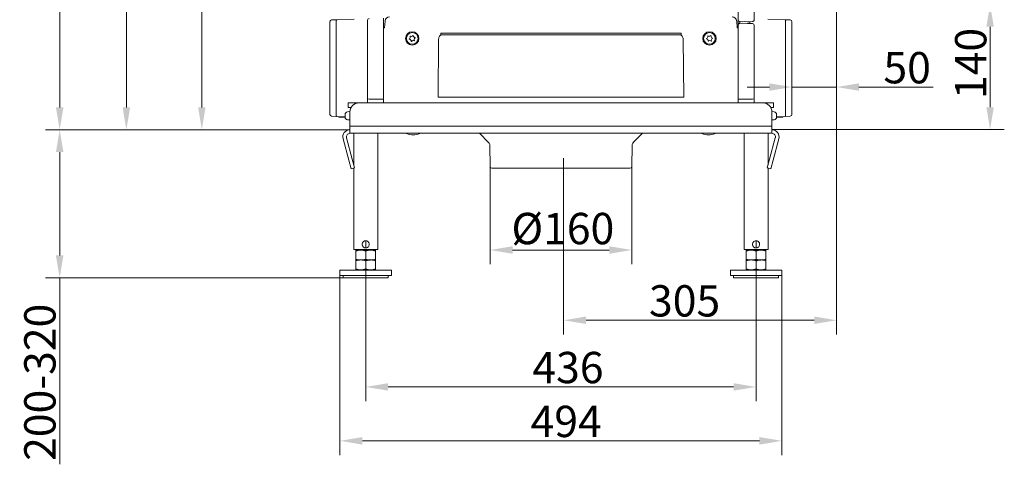
# Model space of a CAD drawing. Extents: x -3968 to -1342, y -3341 to -841.
# Drawn here: x -2442 to -1342, y -2229 to -1732 of the extents above; entities that cross this region are included whole.
import ezdxf

# ---------------------------------------------------------------- set-up
doc = ezdxf.new("R2010")
doc.units = 0
doc.header["$LTSCALE"] = 5
doc.layers.add('Bemaßungen(Brunner)', color=7, linetype='Continuous', lineweight=25)
doc.layers.add('SLD-0', color=7, linetype='Continuous')
doc.styles.add('Brunner 2014', font='arial.ttf', dxfattribs={"height": 35})
doc.dimstyles.new('Brunner 2014', dxfattribs={"dimscale": 5, "dimtxt": 35, "dimasz": 5, "dimexe": 3.175, "dimexo": 0, "dimgap": 0.762, "dimtad": 1, "dimdec": 0, "dimrnd": 1e-08, "dimtxsty": 'Brunner 2014', "dimcen": 0.09, "dimdle": 10, "dimclrd": 7, "dimclre": 7, "dimclrt": 7, "dimadec": 1, "dimazin": 2, "dimtfac": 0.666667, "dimtdec": 0, "dimtmove": 0, "dimatfit": 3, "dimldrblk": 'Filled-1', "dimfxl": 1, "dimtolj": 1, "dimlwd": 5, "dimlwe": 5, "dimarcsym": 0})

# ---------------------------------------------------------------- blocks, each defined once
blk = doc.blocks.new('*D59')
at = {"layer": 'Bemaßungen(Brunner)', "color": 7, "linetype": 'Continuous', "lineweight": 5, "transparency": 16777216}
for p, q in [((-1837.6, -977.5), (-2338.8, -977.5)), ((-2322.9, -1002.5), (-2322.9, -1830.1)), ((-2073.2, -1855.1), (-2338.8, -1855.1))]:
    blk.add_line(p, q, dxfattribs=at)
at = {"layer": 'Bemaßungen(Brunner)', "color": 7, "lineweight": 5, "transparency": 16777216}
for points in [[(-2327.1, -1002.5), (-2318.7, -1002.5), (-2322.9, -977.5)], [(-2327.1, -1830.1), (-2318.7, -1830.1), (-2322.9, -1855.1)]]:
    blk.add_solid(points, dxfattribs=at)
at = {"layer": 'Defpoints', "color": 0, "lineweight": 5, "transparency": 16777216}
for p in [(-1837.6, -977.5), (-2322.9, -1855.1), (-2073.2, -1855.1)]:
    blk.add_point(p, dxfattribs=at)
at = {"layer": 'Bemaßungen(Brunner)', "color": 10, "lineweight": 5, "transparency": 16777216, "insert": (-2344.6, -1384.1), "char_height": 35, "attachment_point": 5, "rotation": 90, "style": 'Brunner 2014'}
blk.add_mtext('\\A1;878', dxfattribs=at)
blk = doc.blocks.new('Filled-1')
at = {"color": 0}
for p, q in [((0, 0), (-1, 0.167)), ((-1, 0.167), (-1, -0.167)), ((-1, 0), (0, 0)), ((-1, -0.167), (0, 0))]:
    blk.add_line(p, q, dxfattribs=at)
at = {"color": 0, "flags": 128}
blk.add_lwpolyline([(-1, -0.167), (0, 0), (-1, 0.167), (-1, -0.167)], dxfattribs=at)
at = {"color": 0}
blk.add_solid([(-1, -0.167), (0, 0), (-1, 0.167), (-1, -0.167)], dxfattribs=at)
blk = doc.blocks.new('*D65')
at = {"layer": 'Defpoints', "color": 0, "lineweight": 5, "transparency": 16777216}
for p in [(-2397.4, -1855.1), (-2073.2, -1855.1), (-2080.6, -2020.6)]:
    blk.add_point(p, dxfattribs=at)
at = {"layer": 'SLD-0', "color": 7, "linetype": 'Continuous', "lineweight": 5, "transparency": 16777216}
for p, q in [((-2073.2, -1855.1), (-2413.3, -1855.1)), ((-2397.4, -1880.1), (-2397.4, -1995.6)), ((-2080.6, -2020.6), (-2413.3, -2020.6)), ((-2397.4, -2020.6), (-2397.4, -2228.9))]:
    blk.add_line(p, q, dxfattribs=at)
at = {"layer": 'SLD-0', "color": 7, "lineweight": 5, "transparency": 16777216}
for points in [[(-2401.6, -1880.1), (-2393.2, -1880.1), (-2397.4, -1855.1)], [(-2401.6, -1995.6), (-2393.2, -1995.6), (-2397.4, -2020.6)]]:
    blk.add_solid(points, dxfattribs=at)
at = {"layer": 'SLD-0', "color": 3, "lineweight": 5, "transparency": 16777216, "insert": (-2437, -2137.3), "char_height": 35, "attachment_point": 2, "rotation": 90, "style": 'Brunner 2014'}
blk.add_mtext('\\A1;200-320', dxfattribs=at)
blk = doc.blocks.new('*D66')
at = {"layer": 'Bemaßungen(Brunner)', "color": 7, "linetype": 'Continuous', "lineweight": 5, "transparency": 16777216}
for p, q in [((-1837.5, -851.8), (-2413.3, -851.8)), ((-2397.4, -876.8), (-2397.4, -1830.1)), ((-2073.2, -1855.1), (-2413.3, -1855.1))]:
    blk.add_line(p, q, dxfattribs=at)
at = {"layer": 'Bemaßungen(Brunner)', "color": 7, "lineweight": 5, "transparency": 16777216}
for points in [[(-2401.6, -876.8), (-2393.2, -876.8), (-2397.4, -851.8)], [(-2401.6, -1830.1), (-2393.2, -1830.1), (-2397.4, -1855.1)]]:
    blk.add_solid(points, dxfattribs=at)
at = {"layer": 'Defpoints', "color": 0, "lineweight": 5, "transparency": 16777216}
for p in [(-1837.5, -851.8), (-2397.4, -1855.1), (-2073.2, -1855.1)]:
    blk.add_point(p, dxfattribs=at)
at = {"layer": 'Bemaßungen(Brunner)', "color": 10, "lineweight": 5, "transparency": 16777216, "insert": (-2419.1, -1361.5), "char_height": 35, "attachment_point": 5, "rotation": 90, "style": 'Brunner 2014'}
blk.add_mtext('\\A1;1003', dxfattribs=at)
blk = doc.blocks.new('*D67')
at = {"layer": 'Bemaßungen(Brunner)', "color": 7, "linetype": 'Continuous', "lineweight": 5, "transparency": 16777216}
for p, q in [((-1529.6, -1715.1), (-1529.6, -2083.8)), ((-1834.5, -1898.1), (-1834.5, -2083.8)), ((-1554.6, -2068), (-1809.5, -2068))]:
    blk.add_line(p, q, dxfattribs=at)
at = {"layer": 'Bemaßungen(Brunner)', "color": 7, "lineweight": 5, "transparency": 16777216}
for points in [[(-1809.5, -2063.8), (-1809.5, -2072.1), (-1834.5, -2068)], [(-1554.6, -2063.8), (-1554.6, -2072.1), (-1529.6, -2068)]]:
    blk.add_solid(points, dxfattribs=at)
at = {"layer": 'Defpoints', "color": 0, "lineweight": 5, "transparency": 16777216}
for p in [(-1529.6, -1715.1), (-1834.5, -1898.1), (-1834.5, -2068)]:
    blk.add_point(p, dxfattribs=at)
at = {"layer": 'Bemaßungen(Brunner)', "color": 5, "lineweight": 5, "transparency": 16777216, "insert": (-1699.4, -2046.3), "char_height": 35, "attachment_point": 5, "style": 'Brunner 2014'}
blk.add_mtext('\\A1;305', dxfattribs=at)
blk = doc.blocks.new('*D68')
at = {"layer": 'Bemaßungen(Brunner)', "color": 7, "linetype": 'Continuous', "lineweight": 5, "transparency": 16777216}
for p, q in [((-2035.2, -1118.8), (-2254.5, -1118.8)), ((-2238.6, -1143.8), (-2238.6, -1830.1)), ((-2073.2, -1855.1), (-2254.5, -1855.1))]:
    blk.add_line(p, q, dxfattribs=at)
at = {"layer": 'Bemaßungen(Brunner)', "color": 7, "lineweight": 5, "transparency": 16777216}
for points in [[(-2242.8, -1143.8), (-2234.5, -1143.8), (-2238.6, -1118.8)], [(-2242.8, -1830.1), (-2234.5, -1830.1), (-2238.6, -1855.1)]]:
    blk.add_solid(points, dxfattribs=at)
at = {"layer": 'Defpoints', "color": 0, "lineweight": 5, "transparency": 16777216}
for p in [(-2035.2, -1118.8), (-2238.6, -1855.1), (-2073.2, -1855.1)]:
    blk.add_point(p, dxfattribs=at)
at = {"layer": 'Bemaßungen(Brunner)', "color": 7, "lineweight": 5, "transparency": 16777216, "insert": (-2260.3, -1471.6), "char_height": 35, "attachment_point": 5, "rotation": 90, "style": 'Brunner 2014'}
blk.add_mtext('\\A1;736', dxfattribs=at)
blk = doc.blocks.new('*D81')
at = {"layer": 'Defpoints', "color": 0, "lineweight": 5, "transparency": 16777216}
for p in [(-1916.6, -1896), (-1758.5, -1896), (-1916.6, -1989.5)]:
    blk.add_point(p, dxfattribs=at)
at = {"layer": 'SLD-0', "color": 7, "linetype": 'Continuous', "lineweight": 5, "transparency": 16777216}
for p, q in [((-1916.6, -1896), (-1916.6, -2005.4)), ((-1758.5, -1896), (-1758.5, -2005.4)), ((-1783.5, -1989.5), (-1891.6, -1989.5))]:
    blk.add_line(p, q, dxfattribs=at)
at = {"layer": 'SLD-0', "color": 7, "lineweight": 5, "transparency": 16777216}
for points in [[(-1891.6, -1985.3), (-1891.6, -1993.7), (-1916.6, -1989.5)], [(-1783.5, -1985.3), (-1783.5, -1993.7), (-1758.5, -1989.5)]]:
    blk.add_solid(points, dxfattribs=at)
at = {"layer": 'SLD-0', "color": 5, "lineweight": 5, "transparency": 16777216, "insert": (-1835.4, -1948), "char_height": 35, "attachment_point": 2, "style": 'Brunner 2014'}
blk.add_mtext('\\A1;%%C160', dxfattribs=at)
blk = doc.blocks.new('*D84')
at = {"layer": 'Bemaßungen(Brunner)', "color": 7, "linetype": 'Continuous', "lineweight": 5, "transparency": 16777216}
for p, q in [((-1529.6, -1715.1), (-1529.6, -1823.3)), ((-1579.6, -1837.9), (-1579.6, -1791.6)), ((-1604.6, -1807.4), (-1629.6, -1807.4)), ((-1579.6, -1807.4), (-1529.6, -1807.4)), ((-1504.6, -1807.4), (-1421.9, -1807.4))]:
    blk.add_line(p, q, dxfattribs=at)
at = {"layer": 'Bemaßungen(Brunner)', "color": 7, "lineweight": 5, "transparency": 16777216}
for points in [[(-1604.6, -1803.3), (-1604.6, -1811.6), (-1579.6, -1807.4)], [(-1504.6, -1803.3), (-1504.6, -1811.6), (-1529.6, -1807.4)]]:
    blk.add_solid(points, dxfattribs=at)
at = {"layer": 'Defpoints', "color": 0, "lineweight": 5, "transparency": 16777216}
for p in [(-1529.6, -1715.1), (-1579.6, -1807.4), (-1579.6, -1837.9)]:
    blk.add_point(p, dxfattribs=at)
at = {"layer": 'Bemaßungen(Brunner)', "color": 30, "lineweight": 5, "transparency": 16777216, "insert": (-1450.8, -1785.8), "char_height": 35, "attachment_point": 5, "style": 'Brunner 2014'}
blk.add_mtext('\\A1;50', dxfattribs=at)
blk = doc.blocks.new('*D85')
at = {"layer": 'Bemaßungen(Brunner)', "color": 7, "linetype": 'Continuous', "lineweight": 5, "transparency": 16777216}
for p, q in [((-2055.6, -2010.5), (-2055.6, -2158.3)), ((-1619.6, -2010.5), (-1619.6, -2158.3)), ((-1644.6, -2142.5), (-2030.6, -2142.5))]:
    blk.add_line(p, q, dxfattribs=at)
at = {"layer": 'Bemaßungen(Brunner)', "color": 7, "lineweight": 5, "transparency": 16777216}
for points in [[(-2030.6, -2138.3), (-2030.6, -2146.6), (-2055.6, -2142.5)], [(-1644.6, -2138.3), (-1644.6, -2146.6), (-1619.6, -2142.5)]]:
    blk.add_solid(points, dxfattribs=at)
at = {"layer": 'Defpoints', "color": 0, "lineweight": 5, "transparency": 16777216}
for p in [(-2055.6, -2010.5), (-1619.6, -2010.5), (-2055.6, -2142.5)]:
    blk.add_point(p, dxfattribs=at)
at = {"layer": 'Bemaßungen(Brunner)', "color": 3, "lineweight": 5, "transparency": 16777216, "insert": (-1829.7, -2120.8), "char_height": 35, "attachment_point": 5, "style": 'Brunner 2014'}
blk.add_mtext('\\A1;436', dxfattribs=at)
blk = doc.blocks.new('*D86')
at = {"layer": 'Bemaßungen(Brunner)', "color": 7, "linetype": 'Continuous', "lineweight": 5, "transparency": 16777216}
for p, q in [((-2084.3, -2018), (-2084.3, -2218.6)), ((-1590.8, -2018), (-1590.8, -2218.6)), ((-2059.3, -2202.7), (-1615.8, -2202.7))]:
    blk.add_line(p, q, dxfattribs=at)
at = {"layer": 'Bemaßungen(Brunner)', "color": 7, "lineweight": 5, "transparency": 16777216}
for points in [[(-2059.3, -2198.5), (-2059.3, -2206.9), (-2084.3, -2202.7)], [(-1615.8, -2198.5), (-1615.8, -2206.9), (-1590.8, -2202.7)]]:
    blk.add_solid(points, dxfattribs=at)
at = {"layer": 'Defpoints', "color": 0, "lineweight": 5, "transparency": 16777216}
for p in [(-2084.3, -2018), (-1590.8, -2018), (-1590.8, -2202.7)]:
    blk.add_point(p, dxfattribs=at)
at = {"layer": 'Bemaßungen(Brunner)', "color": 3, "lineweight": 5, "transparency": 16777216, "insert": (-1831.7, -2181), "char_height": 35, "attachment_point": 5, "style": 'Brunner 2014'}
blk.add_mtext('\\A1;494', dxfattribs=at)
blk = doc.blocks.new('*D87')
at = {"layer": 'Bemaßungen(Brunner)', "color": 7, "linetype": 'Continuous', "lineweight": 5, "transparency": 16777216}
for p, q in [((-1529.6, -1715.1), (-1342.3, -1715.1)), ((-1358.2, -1740.1), (-1358.2, -1830)), ((-1601.9, -1855), (-1342.3, -1855))]:
    blk.add_line(p, q, dxfattribs=at)
at = {"layer": 'Bemaßungen(Brunner)', "color": 7, "lineweight": 5, "transparency": 16777216}
for points in [[(-1362.3, -1740.1), (-1354, -1740.1), (-1358.2, -1715.1)], [(-1362.3, -1830), (-1354, -1830), (-1358.2, -1855)]]:
    blk.add_solid(points, dxfattribs=at)
at = {"layer": 'Defpoints', "color": 0, "lineweight": 5, "transparency": 16777216}
for p in [(-1529.6, -1715.1), (-1601.9, -1855), (-1358.2, -1855)]:
    blk.add_point(p, dxfattribs=at)
at = {"layer": 'Bemaßungen(Brunner)', "color": 30, "lineweight": 5, "transparency": 16777216, "insert": (-1379.8, -1781.1), "char_height": 35, "attachment_point": 5, "rotation": 90, "style": 'Brunner 2014'}
blk.add_mtext('\\A1;140', dxfattribs=at)

msp = doc.modelspace()

# ---------------------------------------------------------------- linework, layer by layer
at = {"color": 7, "linetype": 'Continuous', "lineweight": 5}
for p, q in [((-1639.6, -1732.9), (-1639.6, -1195.5)), ((-1621.6, -1197.3), (-1621.6, -1732.2)), ((-2095.6, -1734.4), (-2095.6, -1838)), ((-2087.6, -1732.2), (-2093.6, -1732.4)), ((-2088.6, -1838.4), (-2088.6, -1734.2)), ((-2087.6, -1732.2), (-2068.6, -1731.5)), ((-2053.6, -1741), (-2053.6, -1732.9)), ((-2035.6, -1730.4), (-2035.6, -1732.4)), ((-2035.6, -1741.1), (-2035.6, -1732.4)), ((-2034.6, -1741.1), (-2033.9, -1733.7)), ((-2033.9, -1733.7), (-2033.9, -1733.5)), ((-1641.2, -1733.5), (-1641.2, -1733.7)), ((-1641.2, -1733.7), (-1640.6, -1741.1)), ((-1639.6, -1732.4), (-1639.6, -1730.4)), ((-1639.6, -1741.1), (-1639.6, -1732.4)), ((-1632.9, -1734.2), (-1638.6, -1733.9)), ((-1637.8, -1736.4), (-1634.7, -1736)), ((-1637.6, -1734), (-1637.6, -1736.3)), ((-1634.7, -1736), (-1629.2, -1736.3)), ((-1629.1, -1734.4), (-1632.9, -1734.2)), ((-1629.2, -1736.3), (-1623.5, -1736.6)), ((-1623.4, -1734.2), (-1626.6, -1734.5)), ((-1626.6, -1736.5), (-1626.6, -1734.5)), ((-1606.5, -1731.5), (-1587.5, -1732.2)), ((-1587.5, -1732.2), (-1581.5, -1732.4)), ((-1586.6, -1838.4), (-1586.6, -1734.2)), ((-1579.6, -1838), (-1579.6, -1734.4)), ((-2053.6, -1820.8), (-2053.6, -1741)), ((-2035.6, -1741.1), (-2035.6, -1821.1)), ((-2035.6, -1741.1), (-2034.6, -1741.1)), ((-1971.7, -1747.2), (-1703.4, -1747.2)), ((-1971.7, -1749.1), (-1971.7, -1747.2)), ((-1703.4, -1749.1), (-1703.4, -1747.2)), ((-1640.6, -1741.1), (-1639.6, -1741.1)), ((-1639.6, -1741), (-1639.6, -1738.4)), ((-1639.6, -1741), (-1639.6, -1821)), ((-1639.6, -1821.1), (-1639.6, -1741.1)), ((-1621.6, -1738.6), (-1621.6, -1740.9)), ((-1621.6, -1740.9), (-1621.6, -1820.7)), ((-1974.8, -1818.8), (-1974.1, -1754)), ((-1703.4, -1749.1), (-1971.7, -1749.1)), ((-1701.1, -1754), (-1700.3, -1818.8)), ((-2075.1, -1825.1), (-2075.1, -1830.1)), ((-2063.2, -1825.1), (-2075.1, -1825.1)), ((-2053.6, -1825.1), (-2053.6, -1820.8)), ((-2035.6, -1821.1), (-2046, -1821)), ((-2035.6, -1821.1), (-2035.6, -1825.1)), ((-1971.3, -1818.8), (-1703.9, -1818.8)), ((-1629.2, -1820.9), (-1639.6, -1821)), ((-1639.6, -1821), (-1639.6, -1825.1)), ((-1639.6, -1821.1), (-1639.6, -1825.1)), ((-1621.6, -1820.7), (-1621.6, -1825.1)), ((-1600.1, -1825.1), (-1613.1, -1825.1)), ((-1600.1, -1830.1), (-1600.1, -1825.1)), ((-2075.8, -1835.1), (-2073.2, -1834.9)), ((-2072, -1830.1), (-2075.1, -1830.1)), ((-2072, -1830.1), (-2072, -1830.3)), ((-1600.1, -1830.1), (-1603.3, -1830.1)), ((-1603.2, -1830.3), (-1603.2, -1830.1)), ((-1601.9, -1834.9), (-1599.3, -1835.1)), ((-2087.7, -1840.4), (-2093.7, -1840)), ((-2078.6, -1840.8), (-2087.7, -1840.4)), ((-2085.6, -1840.5), (-2085.6, -1840.6)), ((-2085.6, -1840.6), (-2085.1, -1841.1)), ((-2085.6, -1840.6), (-2082.2, -1840.6)), ((-2078.6, -1841.1), (-2085.1, -1841.1)), ((-2078.6, -1841), (-2078.6, -1838.1)), ((-2073.2, -1844.1), (-2075.7, -1844)), ((-1599.4, -1844), (-1601.9, -1844.1)), ((-1596.6, -1838.1), (-1596.6, -1841)), ((-1587.5, -1840.4), (-1596.6, -1840.8)), ((-1590.1, -1841.1), (-1596.6, -1841.1)), ((-1592.9, -1840.6), (-1589.6, -1840.6)), ((-1590.1, -1841.1), (-1589.6, -1840.6)), ((-1589.6, -1840.6), (-1589.6, -1840.5)), ((-1589.6, -1840.6), (-1589.6, -1840.6)), ((-1587.5, -1840.4), (-1581.5, -1840))]:
    msp.add_line(p, q, dxfattribs=at)
at = {"color": 3, "linetype": 'Continuous', "lineweight": 5}
for p, q in [((-2063.2, -1825.1), (-1611.9, -1825.1)), ((-2073.2, -1835.1), (-2073.2, -1851.1)), ((-1601.9, -1835.1), (-1601.9, -1851.1)), ((-1601.9, -1840.6), (-1601.9, -1856.6)), ((-2073.2, -1851.1), (-1601.9, -1851.1)), ((-2073.2, -1859.1), (-2073.2, -1851.1)), ((-1601.9, -1851.1), (-1601.9, -1859.1)), ((-2080.9, -1865.2), (-2074.5, -1889.2)), ((-2077.1, -1864.2), (-2070.7, -1888.1)), ((-1601.9, -1859.1), (-2073.2, -1859.1)), ((-2069, -1859.1), (-2069, -1894.3)), ((-2042.1, -1989.1), (-2042.1, -1859.1)), ((-1633, -1859.1), (-1633, -1989.1)), ((-1606.1, -1894.3), (-1606.1, -1859.1)), ((-1604.5, -1888.1), (-1598.1, -1864.2)), ((-1600.6, -1889.2), (-1594.2, -1865.2)), ((-2071.9, -1898.8), (-2074.5, -1889.2)), ((-2070.7, -1888.1), (-2068.1, -1897.8)), ((-1607.1, -1897.8), (-1604.5, -1888.1)), ((-1600.6, -1889.2), (-1603.2, -1898.8)), ((-2068.1, -1897.8), (-2071.9, -1898.8)), ((-2069, -1898), (-2069, -1989.1)), ((-1603.2, -1898.8), (-1607.1, -1897.8)), ((-1606.1, -1989.1), (-1606.1, -1898)), ((-2055.6, -1979.1), (-2055.6, -1987.1)), ((-1619.6, -1979.1), (-1619.6, -1987.1)), ((-2069, -1989.1), (-2042.1, -1989.1)), ((-2061.1, -1989.6), (-2066.6, -1989.6)), ((-2062.6, -1989.1), (-2062.6, -1989.6)), ((-2050.1, -1989.6), (-2061.1, -1989.6)), ((-2044.6, -1989.6), (-2050.1, -1989.6)), ((-2048.6, -1989.6), (-2048.6, -1989.1)), ((-1633, -1989.1), (-1606.1, -1989.1)), ((-1625.1, -1989.6), (-1630.6, -1989.6)), ((-1626.6, -1989.1), (-1626.6, -1989.6)), ((-1614.1, -1989.6), (-1625.1, -1989.6)), ((-1608.6, -1989.6), (-1614.1, -1989.6)), ((-1612.6, -1989.6), (-1612.6, -1989.1)), ((-2066.6, -1990.6), (-2066.6, -1999.7)), ((-2061.1, -2000.6), (-2066.6, -2000.6)), ((-2050.1, -2000.6), (-2061.1, -2000.6)), ((-2055.6, -1990.6), (-2055.6, -1999.7)), ((-2044.6, -2000.6), (-2050.1, -2000.6)), ((-2044.6, -1990.6), (-2044.6, -1999.7)), ((-1630.6, -1990.6), (-1630.6, -1999.7)), ((-1625.1, -2000.6), (-1630.6, -2000.6)), ((-1614.1, -2000.6), (-1625.1, -2000.6)), ((-1619.6, -1990.6), (-1619.6, -1999.7)), ((-1608.6, -2000.6), (-1614.1, -2000.6)), ((-1608.6, -1990.6), (-1608.6, -1999.7)), ((-2084.3, -2012.1), (-2084.3, -2018.1)), ((-2026.8, -2012.1), (-2084.3, -2012.1)), ((-2066.6, -2001.6), (-2066.6, -2010.7)), ((-2061.1, -2011.6), (-2066.6, -2011.6)), ((-2062.6, -2011.6), (-2062.6, -2012.1)), ((-2050.1, -2011.6), (-2061.1, -2011.6)), ((-2055.6, -2001.6), (-2055.6, -2010.7)), ((-2044.6, -2011.6), (-2050.1, -2011.6)), ((-2048.6, -2012.1), (-2048.6, -2011.6)), ((-2044.6, -2001.6), (-2044.6, -2010.7)), ((-2026.8, -2018.1), (-2026.8, -2012.1)), ((-1648.3, -2012.1), (-1648.3, -2018.1)), ((-1590.8, -2012.1), (-1648.3, -2012.1)), ((-1630.6, -2001.6), (-1630.6, -2010.7)), ((-1625.1, -2011.6), (-1630.6, -2011.6)), ((-1626.6, -2011.6), (-1626.6, -2012.1)), ((-1614.1, -2011.6), (-1625.1, -2011.6)), ((-1619.6, -2001.6), (-1619.6, -2010.7)), ((-1608.6, -2011.6), (-1614.1, -2011.6)), ((-1612.6, -2012.1), (-1612.6, -2011.6)), ((-1608.6, -2001.6), (-1608.6, -2010.7)), ((-1590.8, -2018.1), (-1590.8, -2012.1)), ((-2026.8, -2018.1), (-2084.3, -2018.1)), ((-2080.6, -2018.1), (-2080.6, -2020.6)), ((-2080.6, -2020.6), (-2055.6, -2020.6)), ((-2055.6, -2020.6), (-2030.6, -2020.6)), ((-2030.6, -2020.6), (-2030.6, -2018.1)), ((-1590.8, -2018.1), (-1648.3, -2018.1)), ((-1644.6, -2018.1), (-1644.6, -2020.6)), ((-1644.6, -2020.6), (-1619.6, -2020.6)), ((-1619.6, -2020.6), (-1594.6, -2020.6)), ((-1619.6, -2020.6), (-1594.6, -2020.6)), ((-1594.6, -2020.6), (-1594.6, -2018.1)), ((-1594.6, -2020.6), (-1594.6, -2018.1))]:
    msp.add_line(p, q, dxfattribs=at)
at = {"color": 5, "linetype": 'Continuous', "lineweight": 5}
for p, q in [((-1928.6, -1859.1), (-1918.5, -1869.3)), ((-1756.7, -1869.3), (-1746.5, -1859.1)), ((-1917, -1872.8), (-1916.6, -1896.2)), ((-1758.5, -1896.2), (-1758.1, -1872.8)), ((-1914.2, -1898.1), (-1914.6, -1898.1)), ((-1760.5, -1898.1), (-1914.2, -1898.1))]:
    msp.add_line(p, q, dxfattribs=at)
at = {"color": 7, "linetype": 'Continuous', "lineweight": 5, "flags": 128}
for points in [[(-2088.6, -1734.2), (-2088.6, -1733.8), (-2088.5, -1733.4), (-2088.4, -1733.1), (-2088.3, -1732.8), (-2088.2, -1732.5), (-2088, -1732.4), (-2087.8, -1732.2), (-2087.6, -1732.2)], [(-1586.6, -1734.2), (-1586.6, -1733.8), (-1586.6, -1733.4), (-1586.7, -1733.1), (-1586.8, -1732.8), (-1587, -1732.5), (-1587.1, -1732.4), (-1587.3, -1732.2), (-1587.5, -1732.2)], [(-1974.1, -1754), (-1974, -1753.1), (-1973.8, -1752.1), (-1973.5, -1751.3), (-1973, -1750.6), (-1972.5, -1750), (-1971.9, -1749.5), (-1971.2, -1749.2), (-1970.6, -1749.1)], [(-1701.1, -1754), (-1701.1, -1753.1), (-1701.3, -1752.1), (-1701.7, -1751.3), (-1702.1, -1750.6), (-1702.7, -1750), (-1703.3, -1749.5), (-1703.9, -1749.2), (-1704.6, -1749.1)], [(-2088.6, -1838.4), (-2088.6, -1838.7), (-2088.5, -1839.1), (-2088.4, -1839.5), (-2088.3, -1839.8), (-2088.2, -1840), (-2088, -1840.2), (-2087.9, -1840.3), (-2087.7, -1840.4)], [(-1586.6, -1838.4), (-1586.6, -1838.7), (-1586.6, -1839.1), (-1586.7, -1839.5), (-1586.8, -1839.8), (-1586.9, -1840), (-1587.1, -1840.2), (-1587.3, -1840.3), (-1587.5, -1840.4)]]:
    msp.add_lwpolyline(points, dxfattribs=at)
at = {"color": 7, "linetype": 'Continuous', "lineweight": 5}
for centre, radius in [((-2003.6, -1753.1), 7.5), ((-2003.6, -1753.1), 6.5), ((-1671.6, -1753.1), 7.5), ((-1671.6, -1753.1), 6.5)]:
    msp.add_circle(centre, radius, dxfattribs=at)
for centre, radius, start, end in [((-2093.6, -1734.4), 2, 92, 179.0334), ((-2051.6, -1732.9), 2, 92, 180), ((-2028.9, -1734.1), 5, 90, 172.5767), ((-1646.2, -1734.1), 5, 7.4233, 90), ((-1638.6, -1732.9), 1, 180, 267), ((-1623.6, -1738.6), 2, 0, 87), ((-1581.6, -1734.4), 2, 0.6717, 88), ((-1637.6, -1738.4), 2, 163.5273, 180), ((-2006.8, -1753.9), 0.2, 118.9597, 266.6495), ((-2008, -1751.8), 2.2, 298.9597, 26.6495), ((-2007, -1756.3), 2.2, 358.9597, 86.6495), ((-2005.8, -1750.7), 0.2, 58.9597, 206.6495), ((-2004.6, -1748.6), 2.2, 238.9597, 326.6495), ((-2004.6, -1756.3), 0.2, 178.9597, 326.6495), ((-2002.5, -1757.6), 2.2, 58.9597, 146.6495), ((-2002.6, -1750), 0.2, 358.9597, 146.6495), ((-2000.2, -1750), 2.2, 178.9597, 266.6495), ((-1999.2, -1754.5), 2.2, 118.9597, 206.6495), ((-2001.3, -1755.6), 0.2, 238.9597, 26.6495), ((-2000.3, -1752.4), 0.2, 298.9597, 86.6495), ((-1674.9, -1753.4), 0.2, 109.8379, 257.5277), ((-1675.7, -1751.1), 2.2, 289.8379, 17.5277), ((-1675.4, -1755.7), 2.2, 349.8379, 77.5277), ((-1673.4, -1750.4), 0.2, 49.8379, 197.5277), ((-1671.9, -1748.5), 2.2, 229.8379, 317.5277), ((-1673, -1756.1), 0.2, 169.8379, 317.5277), ((-1671.3, -1757.7), 2.2, 49.8379, 137.5277), ((-1670.1, -1750.2), 0.2, 349.8379, 137.5277), ((-1667.7, -1750.6), 2.2, 169.8379, 257.5277), ((-1669.7, -1755.9), 0.2, 229.8379, 17.5277), ((-1667.4, -1755.2), 2.2, 109.8379, 197.5277), ((-1668.3, -1752.9), 0.2, 289.8379, 77.5277), ((-2047.8, -1749.8), 71.2, 265.3686, 271.4713), ((-1973, -1961.9), 143.1, 89.2926, 90.7074), ((-1702.1, -1961.9), 143.1, 89.2926, 90.7074), ((-1627.3, -1749.7), 71.2, 268.5287, 274.6314), ((-2075.6, -1838.1), 3, 95, 180), ((-1599.6, -1838.1), 3, 0, 85), ((-2093.6, -1838), 2, 180.6612, 267), ((-2075.6, -1841), 3, 180, 267), ((-1599.6, -1841), 3, 273, 0), ((-1581.6, -1838), 2, 273, 359.0532), ((-2002.6, -1843.3), 17.5, 245.0921, 294.9079), ((-1672.6, -1843.3), 17.5, 245.0921, 294.9079)]:
    msp.add_arc(centre, radius, start, end, dxfattribs=at)
at = {"color": 3, "linetype": 'Continuous', "lineweight": 5}
for centre, radius, start, end in [((-2063.2, -1835.1), 10, 90, 180), ((-1611.9, -1835.1), 10, 0, 90), ((-2073.2, -1863.1), 8, 90, 195), ((-1601.9, -1863.1), 8, 345, 90), ((-2073.2, -1863.1), 4, 90, 195), ((-1601.9, -1863.1), 4, 345, 90)]:
    msp.add_arc(centre, radius, start, end, dxfattribs=at)
at = {"color": 5, "linetype": 'Continuous', "lineweight": 5}
for centre, radius, start, end in [((-1922, -1872.8), 5, 1, 45), ((-1753.1, -1872.8), 5, 135, 179), ((-1914.6, -1896.1), 2, 181, 270), ((-1760.5, -1896.1), 2, 270, 359)]:
    msp.add_arc(centre, radius, start, end, dxfattribs=at)
at = {"color": 7, "linetype": 'Continuous', "lineweight": 5}
for points, knots in [([(-1639.5, -1737.8), (-1639.4, -1737.6), (-1639.3, -1737.2), (-1638.9, -1736.8), (-1638.4, -1736.5), (-1638, -1736.4), (-1637.8, -1736.4)], [0, 0, 0, 0, 0.229872, 0.458093, 0.722095, 1, 1, 1, 1]), ([(-1626.6, -1734.5), (-1626.6, -1734.5), (-1626.6, -1734.5), (-1626.8, -1734.5), (-1627.3, -1734.5), (-1628.1, -1734.5), (-1628.8, -1734.4), (-1629.1, -1734.4)], [0, 0, 0, 0, 0.0329782, 0.0921425, 0.28284, 0.7064769, 1, 1, 1, 1]), ([(-1621.6, -1732.2), (-1621.6, -1732.2), (-1621.6, -1732.2), (-1621.6, -1732.3), (-1621.6, -1732.3), (-1621.6, -1732.4), (-1621.6, -1732.4), (-1621.6, -1732.6), (-1621.7, -1732.8), (-1621.8, -1733.2), (-1622.1, -1733.6), (-1622.7, -1734), (-1623.1, -1734.1), (-1623.4, -1734.2)], [0, 0, 0, 0, 0.003757, 0.01987, 0.031459, 0.049824, 0.078987, 0.125529, 0.200795, 0.327247, 0.574433, 0.775977, 1, 1, 1, 1])]:
    msp.add_open_spline(points, degree=3, knots=knots, dxfattribs=at)
at = {"color": 3, "linetype": 'Continuous', "lineweight": 5}
for points, knots in [([(-2055.6, -1979.1), (-2055.1, -1979.2), (-2054.3, -1979.3), (-2053.1, -1979.9), (-2052.2, -1980.9), (-2051.6, -1982.2), (-2051.5, -1983.5), (-2051.9, -1984.8), (-2052.6, -1985.9), (-2053.6, -1986.7), (-2054.9, -1987.2), (-2056.3, -1987.1), (-2057.5, -1986.7), (-2058.6, -1985.9), (-2059.3, -1984.7), (-2059.6, -1983.4), (-2059.5, -1982.1), (-2058.9, -1980.9), (-2058, -1979.9), (-2056.8, -1979.3), (-2056, -1979.2), (-2055.6, -1979.1)], [0, 0, 0, 0, 0.052113, 0.104174, 0.157568, 0.212115, 0.265143, 0.316309, 0.368185, 0.422183, 0.476507, 0.528909, 0.580168, 0.632613, 0.686918, 0.740933, 0.792739, 0.843946, 0.896999, 0.95154, 1, 1, 1, 1]), ([(-1619.6, -1979.1), (-1619.1, -1979.2), (-1618.3, -1979.3), (-1617.1, -1979.9), (-1616.2, -1980.9), (-1615.6, -1982.2), (-1615.5, -1983.5), (-1615.9, -1984.8), (-1616.6, -1985.9), (-1617.6, -1986.7), (-1618.9, -1987.2), (-1620.3, -1987.1), (-1621.5, -1986.7), (-1622.6, -1985.9), (-1623.3, -1984.7), (-1623.6, -1983.4), (-1623.5, -1982.1), (-1622.9, -1980.9), (-1622, -1979.9), (-1620.8, -1979.3), (-1620, -1979.2), (-1619.6, -1979.1)], [0, 0, 0, 0, 0.052113, 0.104174, 0.157568, 0.212115, 0.265143, 0.316309, 0.368185, 0.422183, 0.476507, 0.528909, 0.580168, 0.632613, 0.686918, 0.740933, 0.792739, 0.843946, 0.896999, 0.95154, 1, 1, 1, 1]), ([(-2066.6, -1990.6), (-2065.7, -1990.4), (-2063.9, -1989.8), (-2062, -1989.7), (-2061.1, -1989.6)], [0, 0, 0, 0, 0.495458, 1, 1, 1, 1]), ([(-2066.6, -1989.6), (-2066.6, -1989.7), (-2066.6, -1989.7), (-2066.6, -1990.2), (-2066.6, -1990.6)], [0, 0, 0, 0, 0.264671, 1, 1, 1, 1]), ([(-2061.1, -1989.6), (-2060.9, -1989.6), (-2060, -1989.7), (-2058.1, -1989.9), (-2056.4, -1990.4), (-2055.6, -1990.6)], [0, 0, 0, 0, 0.070096, 0.530788, 1, 1, 1, 1]), ([(-2055.6, -1990.6), (-2055.1, -1990.5), (-2054.2, -1990.2), (-2052.9, -1989.9), (-2051.5, -1989.7), (-2050.5, -1989.7), (-2050.1, -1989.6)], [0, 0, 0, 0, 0.247269, 0.495363, 0.746874, 1, 1, 1, 1]), ([(-2050.1, -1989.6), (-2049.9, -1989.6), (-2049, -1989.7), (-2047.1, -1989.9), (-2045.4, -1990.4), (-2044.6, -1990.6)], [0, 0, 0, 0, 0.0700962, 0.5307876, 1, 1, 1, 1]), ([(-2044.6, -1990.6), (-2044.6, -1990.2), (-2044.6, -1989.7), (-2044.6, -1989.7), (-2044.6, -1989.6)], [0, 0, 0, 0, 0.735329, 1, 1, 1, 1]), ([(-1630.6, -1990.6), (-1629.7, -1990.4), (-1627.9, -1989.8), (-1626, -1989.7), (-1625.1, -1989.6)], [0, 0, 0, 0, 0.495458, 1, 1, 1, 1]), ([(-1630.6, -1989.6), (-1630.6, -1989.7), (-1630.6, -1989.7), (-1630.6, -1990.2), (-1630.6, -1990.6)], [0, 0, 0, 0, 0.264671, 1, 1, 1, 1]), ([(-1625.1, -1989.6), (-1624.9, -1989.6), (-1624, -1989.7), (-1622.1, -1989.9), (-1620.4, -1990.4), (-1619.6, -1990.6)], [0, 0, 0, 0, 0.070096, 0.530788, 1, 1, 1, 1]), ([(-1619.6, -1990.6), (-1619.1, -1990.5), (-1618.2, -1990.2), (-1616.9, -1989.9), (-1615.5, -1989.7), (-1614.5, -1989.7), (-1614.1, -1989.6)], [0, 0, 0, 0, 0.247269, 0.495363, 0.746874, 1, 1, 1, 1]), ([(-1614.1, -1989.6), (-1613.9, -1989.6), (-1613, -1989.7), (-1611.1, -1989.9), (-1609.4, -1990.4), (-1608.6, -1990.6)], [0, 0, 0, 0, 0.0700962, 0.5307876, 1, 1, 1, 1]), ([(-1608.6, -1990.6), (-1608.6, -1990.2), (-1608.6, -1989.7), (-1608.6, -1989.7), (-1608.6, -1989.6)], [0, 0, 0, 0, 0.735329, 1, 1, 1, 1]), ([(-2061.1, -2000.6), (-2061.2, -2000.6), (-2062.2, -2000.6), (-2064, -2000.4), (-2065.7, -1999.9), (-2066.6, -1999.7)], [0, 0, 0, 0, 0.070096, 0.530788, 1, 1, 1, 1]), ([(-2066.6, -1999.7), (-2066.6, -2000), (-2066.6, -2000.6), (-2066.6, -2000.6), (-2066.6, -2000.6)], [0, 0, 0, 0, 0.735329, 1, 1, 1, 1]), ([(-2066.6, -2001.6), (-2065.7, -2001.4), (-2063.9, -2000.8), (-2062, -2000.7), (-2061.1, -2000.6)], [0, 0, 0, 0, 0.495458, 1, 1, 1, 1]), ([(-2066.6, -2000.6), (-2066.6, -2000.7), (-2066.6, -2000.7), (-2066.6, -2001.2), (-2066.6, -2001.6)], [0, 0, 0, 0, 0.264671, 1, 1, 1, 1]), ([(-2055.6, -1999.7), (-2056.5, -1999.9), (-2058.3, -2000.5), (-2060.1, -2000.6), (-2061.1, -2000.6)], [0, 0, 0, 0, 0.495458, 1, 1, 1, 1]), ([(-2061.1, -2000.6), (-2060.9, -2000.6), (-2060, -2000.7), (-2058.1, -2000.9), (-2056.4, -2001.4), (-2055.6, -2001.6)], [0, 0, 0, 0, 0.070096, 0.530788, 1, 1, 1, 1]), ([(-2050.1, -2000.6), (-2050.2, -2000.6), (-2051.2, -2000.6), (-2053, -2000.4), (-2054.7, -1999.9), (-2055.6, -1999.7)], [0, 0, 0, 0, 0.070096, 0.530788, 1, 1, 1, 1]), ([(-2055.6, -2001.6), (-2055.1, -2001.5), (-2054.2, -2001.2), (-2052.9, -2000.9), (-2051.5, -2000.7), (-2050.5, -2000.7), (-2050.1, -2000.6)], [0, 0, 0, 0, 0.247269, 0.495363, 0.746874, 1, 1, 1, 1]), ([(-2044.6, -1999.7), (-2045.5, -1999.9), (-2047.3, -2000.5), (-2049.1, -2000.6), (-2050.1, -2000.6)], [0, 0, 0, 0, 0.495458, 1, 1, 1, 1]), ([(-2050.1, -2000.6), (-2049.9, -2000.6), (-2049, -2000.7), (-2047.1, -2000.9), (-2045.4, -2001.4), (-2044.6, -2001.6)], [0, 0, 0, 0, 0.0700962, 0.5307876, 1, 1, 1, 1]), ([(-2044.6, -2000.6), (-2044.6, -2000.6), (-2044.6, -2000.6), (-2044.6, -2000), (-2044.6, -1999.7)], [0, 0, 0, 0, 0.264671, 1, 1, 1, 1]), ([(-2044.6, -2001.6), (-2044.6, -2001.2), (-2044.6, -2000.7), (-2044.6, -2000.7), (-2044.6, -2000.6)], [0, 0, 0, 0, 0.735329, 1, 1, 1, 1]), ([(-1625.1, -2000.6), (-1625.2, -2000.6), (-1626.2, -2000.6), (-1628, -2000.4), (-1629.7, -1999.9), (-1630.6, -1999.7)], [0, 0, 0, 0, 0.070096, 0.530788, 1, 1, 1, 1]), ([(-1630.6, -1999.7), (-1630.6, -2000), (-1630.6, -2000.6), (-1630.6, -2000.6), (-1630.6, -2000.6)], [0, 0, 0, 0, 0.735329, 1, 1, 1, 1]), ([(-1630.6, -2001.6), (-1629.7, -2001.4), (-1627.9, -2000.8), (-1626, -2000.7), (-1625.1, -2000.6)], [0, 0, 0, 0, 0.495458, 1, 1, 1, 1]), ([(-1630.6, -2000.6), (-1630.6, -2000.7), (-1630.6, -2000.7), (-1630.6, -2001.2), (-1630.6, -2001.6)], [0, 0, 0, 0, 0.264671, 1, 1, 1, 1]), ([(-1619.6, -1999.7), (-1620.5, -1999.9), (-1622.3, -2000.5), (-1624.1, -2000.6), (-1625.1, -2000.6)], [0, 0, 0, 0, 0.495458, 1, 1, 1, 1]), ([(-1625.1, -2000.6), (-1624.9, -2000.6), (-1624, -2000.7), (-1622.1, -2000.9), (-1620.4, -2001.4), (-1619.6, -2001.6)], [0, 0, 0, 0, 0.070096, 0.530788, 1, 1, 1, 1]), ([(-1614.1, -2000.6), (-1614.2, -2000.6), (-1615.2, -2000.6), (-1617, -2000.4), (-1618.7, -1999.9), (-1619.6, -1999.7)], [0, 0, 0, 0, 0.070096, 0.530788, 1, 1, 1, 1]), ([(-1619.6, -2001.6), (-1619.1, -2001.5), (-1618.2, -2001.2), (-1616.9, -2000.9), (-1615.5, -2000.7), (-1614.5, -2000.7), (-1614.1, -2000.6)], [0, 0, 0, 0, 0.247269, 0.495363, 0.746874, 1, 1, 1, 1]), ([(-1608.6, -1999.7), (-1609.5, -1999.9), (-1611.3, -2000.5), (-1613.1, -2000.6), (-1614.1, -2000.6)], [0, 0, 0, 0, 0.495458, 1, 1, 1, 1]), ([(-1614.1, -2000.6), (-1613.9, -2000.6), (-1613, -2000.7), (-1611.1, -2000.9), (-1609.4, -2001.4), (-1608.6, -2001.6)], [0, 0, 0, 0, 0.0700962, 0.5307876, 1, 1, 1, 1]), ([(-1608.6, -2000.6), (-1608.6, -2000.6), (-1608.6, -2000.6), (-1608.6, -2000), (-1608.6, -1999.7)], [0, 0, 0, 0, 0.264671, 1, 1, 1, 1]), ([(-1608.6, -2001.6), (-1608.6, -2001.2), (-1608.6, -2000.7), (-1608.6, -2000.7), (-1608.6, -2000.6)], [0, 0, 0, 0, 0.735329, 1, 1, 1, 1]), ([(-2061.1, -2011.6), (-2061.2, -2011.6), (-2062.2, -2011.6), (-2064, -2011.4), (-2065.7, -2010.9), (-2066.6, -2010.7)], [0, 0, 0, 0, 0.070096, 0.530788, 1, 1, 1, 1]), ([(-2066.6, -2010.7), (-2066.6, -2011), (-2066.6, -2011.6), (-2066.6, -2011.6), (-2066.6, -2011.6)], [0, 0, 0, 0, 0.735329, 1, 1, 1, 1]), ([(-2055.6, -2010.7), (-2056.5, -2010.9), (-2058.3, -2011.5), (-2060.1, -2011.6), (-2061.1, -2011.6)], [0, 0, 0, 0, 0.495458, 1, 1, 1, 1]), ([(-2050.1, -2011.6), (-2050.2, -2011.6), (-2051.2, -2011.6), (-2053, -2011.4), (-2054.7, -2010.9), (-2055.6, -2010.7)], [0, 0, 0, 0, 0.070096, 0.530788, 1, 1, 1, 1]), ([(-2044.6, -2010.7), (-2045.5, -2010.9), (-2047.3, -2011.5), (-2049.1, -2011.6), (-2050.1, -2011.6)], [0, 0, 0, 0, 0.495458, 1, 1, 1, 1]), ([(-2044.6, -2011.6), (-2044.6, -2011.6), (-2044.6, -2011.6), (-2044.6, -2011), (-2044.6, -2010.7)], [0, 0, 0, 0, 0.264671, 1, 1, 1, 1]), ([(-1625.1, -2011.6), (-1625.2, -2011.6), (-1626.2, -2011.6), (-1628, -2011.4), (-1629.7, -2010.9), (-1630.6, -2010.7)], [0, 0, 0, 0, 0.070096, 0.530788, 1, 1, 1, 1]), ([(-1630.6, -2010.7), (-1630.6, -2011), (-1630.6, -2011.6), (-1630.6, -2011.6), (-1630.6, -2011.6)], [0, 0, 0, 0, 0.735329, 1, 1, 1, 1]), ([(-1619.6, -2010.7), (-1620.5, -2010.9), (-1622.3, -2011.5), (-1624.1, -2011.6), (-1625.1, -2011.6)], [0, 0, 0, 0, 0.495458, 1, 1, 1, 1]), ([(-1614.1, -2011.6), (-1614.2, -2011.6), (-1615.2, -2011.6), (-1617, -2011.4), (-1618.7, -2010.9), (-1619.6, -2010.7)], [0, 0, 0, 0, 0.070096, 0.530788, 1, 1, 1, 1]), ([(-1608.6, -2010.7), (-1609.5, -2010.9), (-1611.3, -2011.5), (-1613.1, -2011.6), (-1614.1, -2011.6)], [0, 0, 0, 0, 0.495458, 1, 1, 1, 1]), ([(-1608.6, -2011.6), (-1608.6, -2011.6), (-1608.6, -2011.6), (-1608.6, -2011), (-1608.6, -2010.7)], [0, 0, 0, 0, 0.264671, 1, 1, 1, 1])]:
    msp.add_open_spline(points, degree=3, knots=knots, dxfattribs=at)
at = {"layer": 'Bemaßungen(Brunner)', "color": 5, "lineweight": 5}
msp.add_line((-1834.5, -1886.7), (-1834.5, -1909.6), dxfattribs=at)

# ---------------------------------------------------------------- dimensions: what is measured, and where the dimension line sits
at = {"layer": 'Bemaßungen(Brunner)', "color": 3, "lineweight": 5}
for base, p1, p2, override, picture, middle in [((-2397.4, -1855.1), (-1837.5, -851.8), (-2073.2, -1855.1), {"dimclrt": 10}, '*D66', (-2397.4, -1361.5)), ((-1358.2, -1855), (-1529.6, -1715.1), (-1601.9, -1855), {"dimclrt": 30}, '*D87', (-1358.2, -1781.1))]:
    dim = msp.add_linear_dim(base=base, p1=p1, p2=p2, angle=90, dimstyle='Brunner 2014', override=override, dxfattribs=at)
    dim.commit()
    dim.dimension.update_dxf_attribs({"geometry": picture, "text_midpoint": middle, "dimtype": 160})
at = {"layer": 'Bemaßungen(Brunner)', "color": 1, "lineweight": 5}
dim = msp.add_linear_dim(base=(-2322.9, -1855.1), p1=(-1837.6, -977.5), p2=(-2073.2, -1855.1), angle=90, dimstyle='Brunner 2014', override={"dimclrt": 10}, dxfattribs=at)
dim.commit()
dim.dimension.update_dxf_attribs({"geometry": '*D59', "text_midpoint": (-2322.9, -1384.1), "dimtype": 160})
at = {"layer": 'Bemaßungen(Brunner)', "color": 3, "lineweight": 5}
dim = msp.add_linear_dim(base=(-2238.6, -1855.1), p1=(-2035.2, -1118.8), p2=(-2073.2, -1855.1), angle=90, dimstyle='Brunner 2014', dxfattribs=at)
dim.commit()
dim.dimension.update_dxf_attribs({"geometry": '*D68', "text_midpoint": (-2238.6, -1471.6), "dimtype": 160})
at = {"layer": 'Bemaßungen(Brunner)', "color": 5, "lineweight": 5}
dim = msp.add_linear_dim(base=(-1834.5, -2068), p1=(-1529.6, -1715.1), p2=(-1834.5, -1898.1), dimstyle='Brunner 2014', override={"dimclrt": 5}, dxfattribs=at)
dim.commit()
dim.dimension.update_dxf_attribs({"geometry": '*D67', "text_midpoint": (-1699.4, -2068), "dimtype": 160})
at = {"layer": 'Bemaßungen(Brunner)', "lineweight": 5}
dim = msp.add_linear_dim(base=(-1579.6, -1807.4), p1=(-1529.6, -1715.1), p2=(-1579.6, -1837.9), dimstyle='Brunner 2014', override={"dimclrt": 30}, dxfattribs=at)
dim.commit()
dim.dimension.update_dxf_attribs({"geometry": '*D84', "text_midpoint": (-1450.8, -1807.4), "dimtype": 160})
at = {"layer": 'Bemaßungen(Brunner)', "color": 3, "lineweight": 5}
for base, p1, p2, picture, middle in [((-2055.6, -2142.5), (-1619.6, -2010.5), (-2055.6, -2010.5), '*D85', (-1829.7, -2142.5)), ((-1590.8188534, -2202.696204), (-2084.3188534, -2018.0079839), (-1590.8188534, -2018.0079839), '*D86', (-1831.7067176, -2202.696204))]:
    dim = msp.add_linear_dim(base=base, p1=p1, p2=p2, dimstyle='Brunner 2014', override={"dimclrt": 3}, dxfattribs=at)
    dim.commit()
    dim.dimension.update_dxf_attribs({"geometry": picture, "text_midpoint": middle, "dimtype": 160})
at = {"layer": 'SLD-0', "color": 3, "lineweight": 5}
dim = msp.add_linear_dim(base=(-2397.4, -1855.1), p1=(-2080.6, -2020.6), p2=(-2073.2, -1855.1), angle=90, text='200-320', dimstyle='Brunner 2014', override={"dimclrt": 3}, dxfattribs=at)
dim.commit()
dim.dimension.update_dxf_attribs({"geometry": '*D65', "text_midpoint": (-2397.4, -2137.3), "dimtype": 160})
at = {"layer": 'SLD-0', "color": 5, "lineweight": 5}
dim = msp.add_linear_dim(base=(-1916.6, -1989.5), p1=(-1758.5, -1896), p2=(-1916.6, -1896), text='%%C160', dimstyle='Brunner 2014', override={"dimclrt": 5}, dxfattribs=at)
dim.commit()
dim.dimension.update_dxf_attribs({"geometry": '*D81', "text_midpoint": (-1835.4, -1989.5), "dimtype": 160})

doc.saveas('drawing.dxf')
